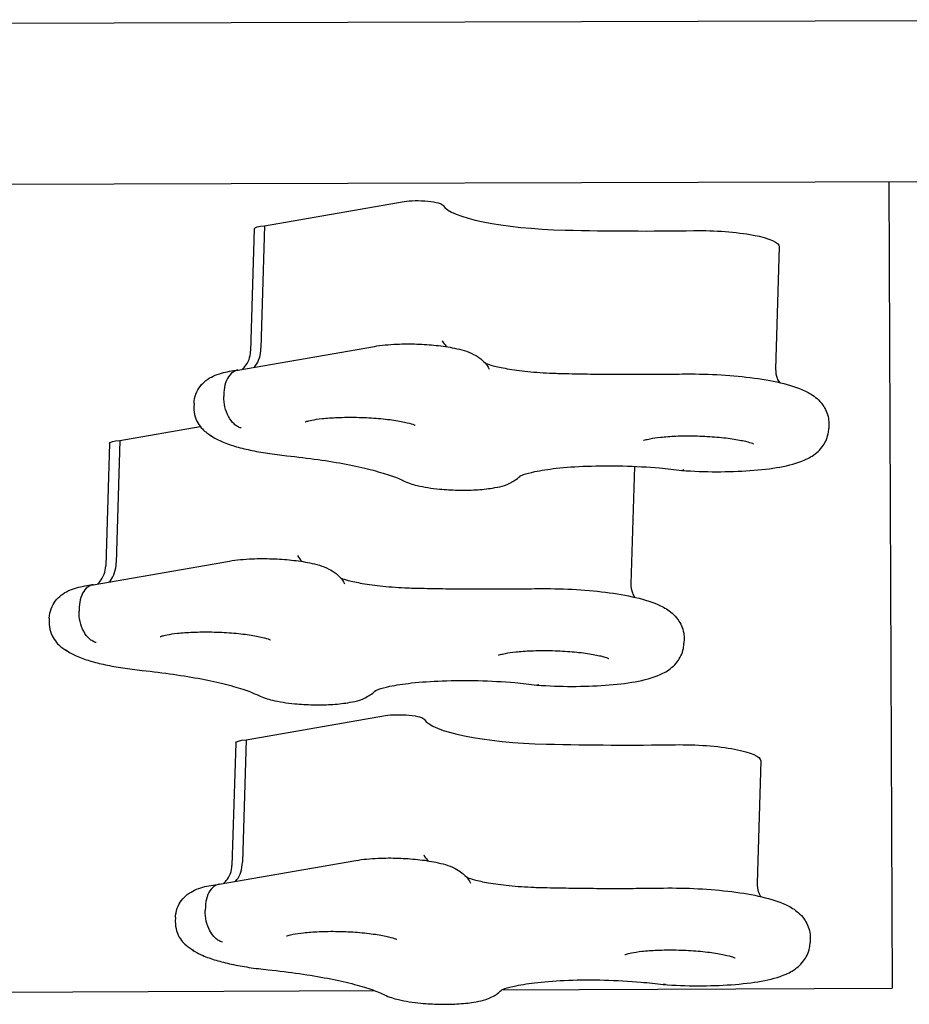
# Model space of a CAD drawing. Units: millimetres. Extents: x 56554 to 56569.4, y 33275.9 to 33286.3.
# Drawn here: x 56563.1 to 56563.3, y 33279.4 to 33279.7 of the extents above; entities that cross this region are included whole.
import ezdxf

# ---------------------------------------------------------------- set-up
doc = ezdxf.new("R2010")
doc.units = ezdxf.units.MM

msp = doc.modelspace()

# ---------------------------------------------------------------- linework, layer by layer
for p, q in [((56562.36506, 33279.67568, 20.35861), (56563.38506, 33279.67871, 20.35861)), ((56562.36518, 33279.63758, 20.35861), (56563.38504, 33279.64061, 20.35861)), ((56563.31406, 33279.6404, 20.35861), (56563.31487, 33279.44951, 20.35861)), ((56563.16625, 33279.62996, 20.35861), (56563.19925, 33279.63568, 20.35861)), ((56563.16625, 33279.62996, 20.35861), (56563.16537, 33279.60098, 20.35861)), ((56563.1638, 33279.62922, 20.35861), (56563.16292, 33279.60024, 20.35861)), ((56563.28811, 33279.62499, 20.35861), (56563.28724, 33279.59601, 20.35861)), ((56563.15988, 33279.5958, 20.35861), (56563.19223, 33279.60141, 20.35861)), ((56563.15662, 33279.59048, 20.35861), (56563.15659, 33279.58957, 20.35861)), ((56563.14954, 33279.5879, 20.35861), (56563.14951, 33279.58699, 20.35861)), ((56563.13197, 33279.57916, 20.35861), (56563.151, 33279.58246, 20.35861)), ((56563.29984, 33279.58288, 20.35861), (56563.29982, 33279.58198, 20.35861)), ((56563.13197, 33279.57916, 20.35861), (56563.1311, 33279.55019, 20.35861)), ((56563.12952, 33279.57842, 20.35861), (56563.12864, 33279.54945, 20.35861)), ((56563.2538, 33279.57302, 20.35861), (56563.25296, 33279.54522, 20.35861)), ((56563.12561, 33279.545, 20.35861), (56563.15795, 33279.55061, 20.35861)), ((56563.12234, 33279.53968, 20.35861), (56563.12232, 33279.53877, 20.35861)), ((56563.11526, 33279.5371, 20.35861), (56563.11524, 33279.53619, 20.35861)), ((56563.26557, 33279.53209, 20.35861), (56563.26554, 33279.53118, 20.35861)), ((56563.16184, 33279.50831, 20.35861), (56563.19484, 33279.51404, 20.35861)), ((56563.15939, 33279.50758, 20.35861), (56563.15851, 33279.4786, 20.35861)), ((56563.16184, 33279.50831, 20.35861), (56563.16097, 33279.47934, 20.35861)), ((56563.28371, 33279.50335, 20.35861), (56563.28283, 33279.47437, 20.35861)), ((56563.15548, 33279.47415, 20.35861), (56563.18782, 33279.47977, 20.35861)), ((56563.15221, 33279.46883, 20.35861), (56563.15218, 33279.46792, 20.35861)), ((56563.14513, 33279.46626, 20.35861), (56563.1451, 33279.46535, 20.35861)), ((56563.29544, 33279.46124, 20.35861), (56563.29541, 33279.46033, 20.35861)), ((56563.07835, 33279.4485, 20.35861), (56563.19226, 33279.44899, 20.35861)), ((56563.22237, 33279.44912, 20.35861), (56563.31487, 33279.44951, 20.35861))]:
    msp.add_line(p, q)
at = {"extrusion": (0, 0, -1)}
for centre, major_axis, start_param, end_param in [((56563.20312, 33279.63482, 20.35861), (0.00541, -0.00016), -2.373646, -0.111401), ((56563.16849, 33279.62908, 20.35861), (-0.00469, 0.00014), 0, 1.067003), ((56563.27154, 33279.62549, 20.35861), (0.01657, -0.0005), -1.797873, 0), ((56563.13422, 33279.57828, 20.35861), (-0.00469, 0.00014), 0, 1.067003), ((56563.19871, 33279.51318, 20.35861), (0.00541, -0.00016), -2.373646, -0.111401), ((56563.16408, 33279.50743, 20.35861), (-0.00469, 0.00014), 0, 1.067003), ((56563.26713, 33279.50385, 20.35861), (0.01657, -0.0005), -1.797873, 0)]:
    msp.add_ellipse(centre, major_axis=major_axis, ratio=0.197848, start_param=start_param, end_param=end_param, dxfattribs=at)
for centre, major_axis, start_param, end_param in [((56563.23661, 33279.63455, 20.35861), (-0.02827, 0.00086), 0.111401, 1.604941), ((56563.23291, 33279.66065, 20.35861), (0.15958, -0.00484), -1.536652, -1.34372), ((56563.2322, 33279.51291, 20.35861), (-0.02827, 0.00086), 0.111401, 1.604941), ((56563.2285, 33279.53901, 20.35861), (0.15958, -0.00484), -1.536652, -1.34372)]:
    msp.add_ellipse(centre, major_axis=major_axis, ratio=0.197848, start_param=start_param, end_param=end_param)
for points, knots in [([(56563.19223, 33279.60141, 20.35861), (56563.19386, 33279.60169, 20.35861), (56563.19565, 33279.60186, 20.35861), (56563.1991, 33279.60201, 20.35861), (56563.2007, 33279.60201, 20.35861), (56563.20385, 33279.60191, 20.35861), (56563.2054, 33279.6018, 20.35861), (56563.2084, 33279.60148, 20.35861), (56563.20985, 33279.60127, 20.35861), (56563.21279, 33279.60065, 20.35861), (56563.21418, 33279.6003, 20.35861), (56563.21626, 33279.59926, 20.35861), (56563.21681, 33279.59894, 20.35861), (56563.21775, 33279.59819, 20.35861), (56563.21809, 33279.59789, 20.35861), (56563.21877, 33279.59712, 20.35861), (56563.21913, 33279.59664, 20.35861), (56563.21944, 33279.59604, 20.35861)], [3.887854, 3.887854, 3.887854, 3.887854, 4.340303, 4.340303, 4.704346, 4.704346, 5.057351, 5.057351, 5.422603, 5.422603, 5.857922, 5.857922, 6.004011, 6.004011, 6.077055, 6.077055, 6.1501, 6.1501, 6.1501, 6.1501]), ([(56563.20832, 33279.60273, 20.35861), (56563.2086, 33279.60219, 20.35861), (56563.20891, 33279.60181, 20.35861), (56563.20924, 33279.60145, 20.35861), (56563.20931, 33279.60138, 20.35861), (56563.20937, 33279.60132, 20.35861)], [0.1330853, 0.1330853, 0.1330853, 0.1330853, 0.2138576, 0.2138576, 0.2367028, 0.2367028, 0.2367028, 0.2367028]), ([(56563.16094, 33279.59598, 20.35861), (56563.16113, 33279.59615, 20.35861), (56563.16134, 33279.59635, 20.35861), (56563.16191, 33279.59704, 20.35861), (56563.16228, 33279.5976, 20.35861), (56563.16276, 33279.5989, 20.35861), (56563.1629, 33279.59957, 20.35861), (56563.16292, 33279.60024, 20.35861)], [2.9512017, 2.9512017, 2.9512017, 2.9512017, 3.0109341, 3.0109341, 3.0970419, 3.0970419, 3.1632774, 3.1632774, 3.1632774, 3.1632774]), ([(56563.16374, 33279.59647, 20.35861), (56563.16386, 33279.59659, 20.35861), (56563.16398, 33279.59672, 20.35861), (56563.16448, 33279.59735, 20.35861), (56563.16479, 33279.59797, 20.35861), (56563.16522, 33279.59938, 20.35861), (56563.16535, 33279.60016, 20.35861), (56563.16537, 33279.60098, 20.35861)], [-5.793699, -5.793699, -5.793699, -5.793699, -5.043314, -5.043314, -2.512427, -2.512427, -0.000523, -0.000523, -0.000523, -0.000523]), ([(56563.2185, 33279.59742, 20.35861), (56563.21855, 33279.5974, 20.35861), (56563.21861, 33279.59738, 20.35861), (56563.21906, 33279.59721, 20.35861), (56563.21963, 33279.59702, 20.35861), (56563.22124, 33279.59659, 20.35861), (56563.22237, 33279.59635, 20.35861), (56563.22511, 33279.59588, 20.35861), (56563.22677, 33279.59565, 20.35861), (56563.23042, 33279.59528, 20.35861), (56563.23242, 33279.59514, 20.35861), (56563.235, 33279.59504, 20.35861), (56563.23555, 33279.59502, 20.35861), (56563.23611, 33279.59501, 20.35861)], [3.650648, 3.650648, 3.650648, 3.650648, 3.679225, 3.679225, 3.867854, 3.867854, 4.111097, 4.111097, 4.390575, 4.390575, 4.686966, 4.686966, 4.768218, 4.768218, 4.768218, 4.768218]), ([(56563.14954, 33279.5879, 20.35861), (56563.14956, 33279.58868, 20.35861), (56563.14972, 33279.58944, 20.35861), (56563.15024, 33279.59083, 20.35861), (56563.1506, 33279.59144, 20.35861), (56563.15144, 33279.59255, 20.35861), (56563.15191, 33279.59298, 20.35861), (56563.15297, 33279.59381, 20.35861), (56563.15352, 33279.59411, 20.35861), (56563.15474, 33279.59469, 20.35861), (56563.15537, 33279.5949, 20.35861), (56563.15664, 33279.59526, 20.35861), (56563.15727, 33279.5954, 20.35861), (56563.15857, 33279.59563, 20.35861), (56563.15924, 33279.59573, 20.35861), (56563.15994, 33279.59581, 20.35861), (56563.15995, 33279.59581, 20.35861), (56563.15996, 33279.59581, 20.35861)], [3.1199079, 3.1199079, 3.1199079, 3.1199079, 3.1862475, 3.1862475, 3.2592047, 3.2592047, 3.3526306, 3.3526306, 3.4891764, 3.4891764, 3.6789628, 3.6789628, 3.8687492, 3.8687492, 4.0585355, 4.0585355, 4.0612766, 4.0612766, 4.0612766, 4.0612766]), ([(56563.15988, 33279.5958, 20.35861), (56563.15972, 33279.59577, 20.35861), (56563.15955, 33279.59572, 20.35861), (56563.15887, 33279.59547, 20.35861), (56563.15839, 33279.59512, 20.35861), (56563.15758, 33279.59414, 20.35861), (56563.15725, 33279.59352, 20.35861), (56563.15678, 33279.59209, 20.35861), (56563.15664, 33279.5913, 20.35861), (56563.15662, 33279.59048, 20.35861)], [1.840637, 1.840637, 1.840637, 1.840637, 2.638134, 2.638134, 5.181694, 5.181694, 7.717641, 7.717641, 10.250161, 10.250161, 10.250161, 10.250161]), ([(56563.23611, 33279.59501, 20.35861), (56563.23806, 33279.59496, 20.35861), (56563.24001, 33279.59492, 20.35861), (56563.24391, 33279.59486, 20.35861), (56563.24585, 33279.59484, 20.35861), (56563.24974, 33279.59481, 20.35861), (56563.25167, 33279.5948, 20.35861), (56563.25554, 33279.5948, 20.35861), (56563.25746, 33279.5948, 20.35861), (56563.2613, 33279.59483, 20.35861), (56563.26321, 33279.59485, 20.35861), (56563.26512, 33279.59488, 20.35861)], [4.7682181, 4.7682181, 4.7682181, 4.7682181, 4.8068045, 4.8068045, 4.8453909, 4.8453909, 4.8839773, 4.8839773, 4.9225636, 4.9225636, 4.96115, 4.96115, 4.96115, 4.96115]), ([(56563.28724, 33279.59601, 20.35861), (56563.28721, 33279.59525, 20.35861), (56563.28736, 33279.59449, 20.35861), (56563.28775, 33279.59347, 20.35861), (56563.28794, 33279.59313, 20.35861), (56563.28812, 33279.59285, 20.35861)], [0.0216848, 0.0216848, 0.0216848, 0.0216848, 0.1027575, 0.1027575, 0.161647, 0.161647, 0.161647, 0.161647]), ([(56563.26512, 33279.59488, 20.35861), (56563.26782, 33279.59492, 20.35861), (56563.2706, 33279.59487, 20.35861), (56563.27606, 33279.59458, 20.35861), (56563.27874, 33279.59435, 20.35861), (56563.28382, 33279.59371, 20.35861), (56563.28622, 33279.5933, 20.35861), (56563.29057, 33279.59228, 20.35861), (56563.29249, 33279.5917, 20.35861), (56563.2952, 33279.59038, 20.35861), (56563.29609, 33279.58987, 20.35861), (56563.2975, 33279.58864, 20.35861), (56563.29797, 33279.58815, 20.35861), (56563.29899, 33279.58672, 20.35861), (56563.29952, 33279.58564, 20.35861), (56563.29982, 33279.58387, 20.35861), (56563.29986, 33279.58338, 20.35861), (56563.29984, 33279.58288, 20.35861)], [4.463628, 4.463628, 4.463628, 4.463628, 4.80289, 4.80289, 5.140477, 5.140477, 5.487611, 5.487611, 5.847185, 5.847185, 6.026973, 6.026973, 6.113291, 6.113291, 6.221851, 6.221851, 6.261501, 6.261501, 6.261501, 6.261501]), ([(56563.16066, 33279.5821, 20.35861), (56563.16065, 33279.5821, 20.35861), (56563.16065, 33279.5821, 20.35861), (56563.16037, 33279.58217, 20.35861), (56563.16009, 33279.58229, 20.35861), (56563.15953, 33279.58261, 20.35861), (56563.15926, 33279.58281, 20.35861), (56563.15851, 33279.58351, 20.35861), (56563.15806, 33279.5841, 20.35861), (56563.15731, 33279.58548, 20.35861), (56563.15703, 33279.58626, 20.35861), (56563.15665, 33279.58789, 20.35861), (56563.15657, 33279.58874, 20.35861), (56563.15659, 33279.58957, 20.35861)], [-20.506927, -20.506927, -20.506927, -20.506927, -20.500285, -20.500285, -19.181012, -19.181012, -17.862156, -17.862156, -15.318601, -15.318601, -12.782658, -12.782658, -10.250143, -10.250143, -10.250143, -10.250143]), ([(56563.14951, 33279.58699, 20.35861), (56563.14949, 33279.58622, 20.35861), (56563.1496, 33279.58544, 20.35861), (56563.15003, 33279.58402, 20.35861), (56563.15036, 33279.5834, 20.35861), (56563.15106, 33279.58234, 20.35861), (56563.15143, 33279.58193, 20.35861), (56563.15213, 33279.58126, 20.35861), (56563.15247, 33279.58101, 20.35861), (56563.15309, 33279.58057, 20.35861), (56563.15338, 33279.5804, 20.35861), (56563.15373, 33279.58021, 20.35861), (56563.15379, 33279.58018, 20.35861), (56563.15386, 33279.58015, 20.35861)], [3.1632774, 3.1632774, 3.1632774, 3.1632774, 3.229617, 3.229617, 3.3025742, 3.3025742, 3.3810686, 3.3810686, 3.459563, 3.459563, 3.5380574, 3.5380574, 3.5557494, 3.5557494, 3.5557494, 3.5557494]), ([(56563.17582, 33279.58354, 20.35861), (56563.17582, 33279.58354, 20.35861), (56563.17583, 33279.58354, 20.35861), (56563.17587, 33279.58356, 20.35861), (56563.17601, 33279.58361, 20.35861), (56563.17651, 33279.58376, 20.35861), (56563.17693, 33279.58386, 20.35861), (56563.17811, 33279.58409, 20.35861), (56563.17894, 33279.58421, 20.35861), (56563.18097, 33279.58444, 20.35861), (56563.18221, 33279.58453, 20.35861), (56563.18496, 33279.58464, 20.35861), (56563.18648, 33279.58466, 20.35861), (56563.18958, 33279.5846, 20.35861), (56563.19116, 33279.58452, 20.35861), (56563.19417, 33279.58429, 20.35861), (56563.19559, 33279.58413, 20.35861), (56563.19808, 33279.58376, 20.35861), (56563.19915, 33279.58355, 20.35861), (56563.20074, 33279.58317, 20.35861), (56563.20132, 33279.58299, 20.35861), (56563.20182, 33279.5828, 20.35861), (56563.20192, 33279.58275, 20.35861), (56563.20192, 33279.58275, 20.35861)], [3.509446, 3.509446, 3.509446, 3.509446, 3.535155, 3.535155, 3.665048, 3.665048, 3.842905, 3.842905, 4.073684, 4.073684, 4.343529, 4.343529, 4.633448, 4.633448, 4.930141, 4.930141, 5.223864, 5.223864, 5.502052, 5.502052, 5.741001, 5.741001, 5.871963, 5.871963, 5.871963, 5.871963]), ([(56563.26504, 33279.57205, 20.35861), (56563.26774, 33279.57186, 20.35861), (56563.27053, 33279.57176, 20.35861), (56563.27598, 33279.57175, 20.35861), (56563.27865, 33279.57183, 20.35861), (56563.28373, 33279.57219, 20.35861), (56563.28612, 33279.57247, 20.35861), (56563.29043, 33279.57326, 20.35861), (56563.29231, 33279.57373, 20.35861), (56563.29505, 33279.57494, 20.35861), (56563.29598, 33279.57542, 20.35861), (56563.2974, 33279.57663, 20.35861), (56563.29785, 33279.57708, 20.35861), (56563.29886, 33279.57842, 20.35861), (56563.29941, 33279.57947, 20.35861), (56563.29975, 33279.58112, 20.35861), (56563.2998, 33279.58155, 20.35861), (56563.29982, 33279.58198, 20.35861)], [4.532893, 4.532893, 4.532893, 4.532893, 4.871665, 4.871665, 5.209516, 5.209516, 5.55813, 5.55813, 5.912526, 5.912526, 6.089723, 6.089723, 6.166537, 6.166537, 6.27049, 6.27049, 6.30487, 6.30487, 6.30487, 6.30487]), ([(56563.15335, 33279.58042, 20.35861), (56563.15422, 33279.5798, 20.35861), (56563.15506, 33279.57936, 20.35861), (56563.15694, 33279.57851, 20.35861), (56563.158, 33279.57813, 20.35861), (56563.16029, 33279.57745, 20.35861), (56563.16151, 33279.57715, 20.35861), (56563.16412, 33279.57659, 20.35861), (56563.1655, 33279.57634, 20.35861), (56563.16841, 33279.5759, 20.35861), (56563.16993, 33279.57571, 20.35861), (56563.1715, 33279.57554, 20.35861)], [3.4471586, 3.4471586, 3.4471586, 3.4471586, 3.6102067, 3.6102067, 3.8012367, 3.8012367, 3.9922667, 3.9922667, 4.1832967, 4.1832967, 4.3743267, 4.3743267, 4.3743267, 4.3743267]), ([(56563.25592, 33279.57914, 20.35861), (56563.25592, 33279.57914, 20.35861), (56563.25593, 33279.57914, 20.35861), (56563.25598, 33279.57916, 20.35861), (56563.25612, 33279.57921, 20.35861), (56563.25661, 33279.57936, 20.35861), (56563.25703, 33279.57946, 20.35861), (56563.25821, 33279.57969, 20.35861), (56563.25904, 33279.57981, 20.35861), (56563.26107, 33279.58003, 20.35861), (56563.26232, 33279.58013, 20.35861), (56563.26506, 33279.58024, 20.35861), (56563.26658, 33279.58025, 20.35861), (56563.26968, 33279.5802, 20.35861), (56563.27126, 33279.58012, 20.35861), (56563.27427, 33279.57988, 20.35861), (56563.2757, 33279.57972, 20.35861), (56563.27818, 33279.57936, 20.35861), (56563.27926, 33279.57915, 20.35861), (56563.28084, 33279.57877, 20.35861), (56563.28142, 33279.57859, 20.35861), (56563.28192, 33279.5784, 20.35861), (56563.28203, 33279.57835, 20.35861), (56563.28203, 33279.57835, 20.35861)], [3.509446, 3.509446, 3.509446, 3.509446, 3.535155, 3.535155, 3.665048, 3.665048, 3.842905, 3.842905, 4.073684, 4.073684, 4.343529, 4.343529, 4.633448, 4.633448, 4.930141, 4.930141, 5.223864, 5.223864, 5.502052, 5.502052, 5.741001, 5.741001, 5.871963, 5.871963, 5.871963, 5.871963]), ([(56563.1715, 33279.57554, 20.35861), (56563.17406, 33279.57527, 20.35861), (56563.17654, 33279.57497, 20.35861), (56563.18124, 33279.57429, 20.35861), (56563.18347, 33279.57392, 20.35861), (56563.18762, 33279.57312, 20.35861), (56563.18954, 33279.5727, 20.35861), (56563.193, 33279.57182, 20.35861), (56563.19453, 33279.57137, 20.35861), (56563.19714, 33279.57048, 20.35861), (56563.19822, 33279.57004, 20.35861), (56563.199, 33279.56965, 20.35861)], [5.0504513, 5.0504513, 5.0504513, 5.0504513, 5.2107499, 5.2107499, 5.3710484, 5.3710484, 5.531347, 5.531347, 5.6916456, 5.6916456, 5.8519442, 5.8519442, 5.8519442, 5.8519442]), ([(56563.22662, 33279.5707, 20.35861), (56563.22662, 33279.5707, 20.35861), (56563.22663, 33279.57071, 20.35861), (56563.22678, 33279.57079, 20.35861), (56563.22709, 33279.57093, 20.35861), (56563.22817, 33279.5713, 20.35861), (56563.22909, 33279.57154, 20.35861), (56563.23162, 33279.57207, 20.35861), (56563.23335, 33279.57234, 20.35861), (56563.2375, 33279.5728, 20.35861), (56563.23996, 33279.57297, 20.35861), (56563.2453, 33279.57317, 20.35861), (56563.24819, 33279.57319, 20.35861), (56563.25402, 33279.57304, 20.35861), (56563.25697, 33279.57288, 20.35861), (56563.26159, 33279.57247, 20.35861), (56563.26334, 33279.57228, 20.35861), (56563.265, 33279.57206, 20.35861)], [3.418908, 3.418908, 3.418908, 3.418908, 3.459711, 3.459711, 3.605854, 3.605854, 3.811061, 3.811061, 4.070685, 4.070685, 4.361128, 4.361128, 4.6643, 4.6643, 4.971061, 4.971061, 5.170512, 5.170512, 5.170512, 5.170512]), ([(56563.26549, 33279.57216, 20.35861), (56563.26548, 33279.57216, 20.35861), (56563.26548, 33279.57216, 20.35861), (56563.26533, 33279.57208, 20.35861), (56563.26519, 33279.57204, 20.35861), (56563.26503, 33279.57206, 20.35861), (56563.26501, 33279.57206, 20.35861), (56563.265, 33279.57206, 20.35861)], [-0.004573, -0.004573, -0.004573, -0.004573, 0, 0, 1.34142, 1.34142, 1.46472, 1.46472, 1.46472, 1.46472]), ([(56563.199, 33279.56965, 20.35861), (56563.20018, 33279.56907, 20.35861), (56563.20122, 33279.56877, 20.35861), (56563.20397, 33279.5681, 20.35861), (56563.20576, 33279.56783, 20.35861), (56563.20908, 33279.56751, 20.35861), (56563.21055, 33279.56743, 20.35861), (56563.21343, 33279.56737, 20.35861), (56563.21484, 33279.56739, 20.35861), (56563.2176, 33279.56754, 20.35861), (56563.21894, 33279.56768, 20.35861), (56563.22178, 33279.56814, 20.35861), (56563.22311, 33279.56834, 20.35861), (56563.22534, 33279.5696, 20.35861), (56563.2257, 33279.56983, 20.35861), (56563.22633, 33279.57033, 20.35861), (56563.22657, 33279.57055, 20.35861), (56563.22682, 33279.5708, 20.35861)], [3.572834, 3.572834, 3.572834, 3.572834, 3.918682, 3.918682, 4.416426, 4.416426, 4.783163, 4.783163, 5.140186, 5.140186, 5.514464, 5.514464, 5.989659, 5.989659, 6.075944, 6.075944, 6.126133, 6.126133, 6.126133, 6.126133]), ([(56563.15795, 33279.55061, 20.35861), (56563.15959, 33279.5509, 20.35861), (56563.16138, 33279.55106, 20.35861), (56563.16482, 33279.55121, 20.35861), (56563.16642, 33279.55121, 20.35861), (56563.16958, 33279.55111, 20.35861), (56563.17112, 33279.551, 20.35861), (56563.17413, 33279.55068, 20.35861), (56563.17557, 33279.55047, 20.35861), (56563.17851, 33279.54985, 20.35861), (56563.1799, 33279.5495, 20.35861), (56563.18198, 33279.54846, 20.35861), (56563.18254, 33279.54814, 20.35861), (56563.18348, 33279.54739, 20.35861), (56563.18381, 33279.54709, 20.35861), (56563.18449, 33279.54632, 20.35861), (56563.18485, 33279.54584, 20.35861), (56563.18517, 33279.54524, 20.35861)], [3.887854, 3.887854, 3.887854, 3.887854, 4.340303, 4.340303, 4.704346, 4.704346, 5.057351, 5.057351, 5.422603, 5.422603, 5.857922, 5.857922, 6.004011, 6.004011, 6.077055, 6.077055, 6.1501, 6.1501, 6.1501, 6.1501]), ([(56563.17405, 33279.55193, 20.35861), (56563.17433, 33279.55139, 20.35861), (56563.17463, 33279.55101, 20.35861), (56563.17496, 33279.55065, 20.35861), (56563.17503, 33279.55058, 20.35861), (56563.1751, 33279.55052, 20.35861)], [0.1330853, 0.1330853, 0.1330853, 0.1330853, 0.2138576, 0.2138576, 0.2367028, 0.2367028, 0.2367028, 0.2367028]), ([(56563.12666, 33279.54518, 20.35861), (56563.12685, 33279.54535, 20.35861), (56563.12707, 33279.54556, 20.35861), (56563.12763, 33279.54624, 20.35861), (56563.128, 33279.5468, 20.35861), (56563.12848, 33279.5481, 20.35861), (56563.12862, 33279.54877, 20.35861), (56563.12864, 33279.54945, 20.35861)], [2.9512017, 2.9512017, 2.9512017, 2.9512017, 3.0109341, 3.0109341, 3.0970419, 3.0970419, 3.1632774, 3.1632774, 3.1632774, 3.1632774]), ([(56563.12946, 33279.54567, 20.35861), (56563.12959, 33279.54579, 20.35861), (56563.12971, 33279.54592, 20.35861), (56563.13021, 33279.54655, 20.35861), (56563.13051, 33279.54717, 20.35861), (56563.13095, 33279.54858, 20.35861), (56563.13107, 33279.54937, 20.35861), (56563.1311, 33279.55019, 20.35861)], [-5.793699, -5.793699, -5.793699, -5.793699, -5.043314, -5.043314, -2.512427, -2.512427, -0.000523, -0.000523, -0.000523, -0.000523]), ([(56563.18422, 33279.54662, 20.35861), (56563.18427, 33279.5466, 20.35861), (56563.18433, 33279.54658, 20.35861), (56563.18478, 33279.54641, 20.35861), (56563.18535, 33279.54622, 20.35861), (56563.18696, 33279.5458, 20.35861), (56563.18809, 33279.54555, 20.35861), (56563.19083, 33279.54508, 20.35861), (56563.19249, 33279.54485, 20.35861), (56563.19614, 33279.54448, 20.35861), (56563.19815, 33279.54434, 20.35861), (56563.20072, 33279.54424, 20.35861), (56563.20128, 33279.54422, 20.35861), (56563.20183, 33279.54421, 20.35861)], [3.650648, 3.650648, 3.650648, 3.650648, 3.679225, 3.679225, 3.867854, 3.867854, 4.111097, 4.111097, 4.390575, 4.390575, 4.686966, 4.686966, 4.768218, 4.768218, 4.768218, 4.768218]), ([(56563.11526, 33279.5371, 20.35861), (56563.11529, 33279.53788, 20.35861), (56563.11545, 33279.53864, 20.35861), (56563.11596, 33279.54004, 20.35861), (56563.11632, 33279.54064, 20.35861), (56563.11716, 33279.54175, 20.35861), (56563.11763, 33279.54218, 20.35861), (56563.1187, 33279.54302, 20.35861), (56563.11925, 33279.54332, 20.35861), (56563.12046, 33279.54389, 20.35861), (56563.1211, 33279.5441, 20.35861), (56563.12236, 33279.54446, 20.35861), (56563.12299, 33279.5446, 20.35861), (56563.12429, 33279.54484, 20.35861), (56563.12496, 33279.54493, 20.35861), (56563.12567, 33279.54501, 20.35861), (56563.12568, 33279.54501, 20.35861), (56563.12569, 33279.54501, 20.35861)], [3.1199079, 3.1199079, 3.1199079, 3.1199079, 3.1862475, 3.1862475, 3.2592047, 3.2592047, 3.3526306, 3.3526306, 3.4891764, 3.4891764, 3.6789628, 3.6789628, 3.8687492, 3.8687492, 4.0585355, 4.0585355, 4.0612766, 4.0612766, 4.0612766, 4.0612766]), ([(56563.12561, 33279.545, 20.35861), (56563.12544, 33279.54497, 20.35861), (56563.12527, 33279.54493, 20.35861), (56563.12459, 33279.54467, 20.35861), (56563.12412, 33279.54432, 20.35861), (56563.1233, 33279.54334, 20.35861), (56563.12297, 33279.54272, 20.35861), (56563.1225, 33279.5413, 20.35861), (56563.12237, 33279.54051, 20.35861), (56563.12234, 33279.53968, 20.35861)], [1.840637, 1.840637, 1.840637, 1.840637, 2.638134, 2.638134, 5.181694, 5.181694, 7.717641, 7.717641, 10.250161, 10.250161, 10.250161, 10.250161]), ([(56563.20183, 33279.54421, 20.35861), (56563.20378, 33279.54416, 20.35861), (56563.20573, 33279.54413, 20.35861), (56563.20963, 33279.54406, 20.35861), (56563.21158, 33279.54404, 20.35861), (56563.21546, 33279.54401, 20.35861), (56563.2174, 33279.544, 20.35861), (56563.22126, 33279.544, 20.35861), (56563.22319, 33279.54401, 20.35861), (56563.22702, 33279.54403, 20.35861), (56563.22894, 33279.54406, 20.35861), (56563.23084, 33279.54409, 20.35861)], [4.7682181, 4.7682181, 4.7682181, 4.7682181, 4.8068045, 4.8068045, 4.8453909, 4.8453909, 4.8839773, 4.8839773, 4.9225636, 4.9225636, 4.96115, 4.96115, 4.96115, 4.96115]), ([(56563.23084, 33279.54409, 20.35861), (56563.23354, 33279.54413, 20.35861), (56563.23632, 33279.54407, 20.35861), (56563.24179, 33279.54379, 20.35861), (56563.24446, 33279.54355, 20.35861), (56563.24955, 33279.54291, 20.35861), (56563.25194, 33279.5425, 20.35861), (56563.2563, 33279.54148, 20.35861), (56563.25821, 33279.5409, 20.35861), (56563.26092, 33279.53958, 20.35861), (56563.26182, 33279.53908, 20.35861), (56563.26322, 33279.53784, 20.35861), (56563.26369, 33279.53736, 20.35861), (56563.26471, 33279.53592, 20.35861), (56563.26525, 33279.53484, 20.35861), (56563.26555, 33279.53308, 20.35861), (56563.26558, 33279.53258, 20.35861), (56563.26557, 33279.53209, 20.35861)], [4.463628, 4.463628, 4.463628, 4.463628, 4.80289, 4.80289, 5.140477, 5.140477, 5.487611, 5.487611, 5.847185, 5.847185, 6.026973, 6.026973, 6.113291, 6.113291, 6.221851, 6.221851, 6.261501, 6.261501, 6.261501, 6.261501]), ([(56563.25296, 33279.54522, 20.35861), (56563.25294, 33279.54445, 20.35861), (56563.25309, 33279.5437, 20.35861), (56563.25347, 33279.54268, 20.35861), (56563.25366, 33279.54233, 20.35861), (56563.25384, 33279.54206, 20.35861)], [0.0216848, 0.0216848, 0.0216848, 0.0216848, 0.1027575, 0.1027575, 0.161647, 0.161647, 0.161647, 0.161647]), ([(56563.12638, 33279.5313, 20.35861), (56563.12638, 33279.5313, 20.35861), (56563.12638, 33279.5313, 20.35861), (56563.12609, 33279.53138, 20.35861), (56563.12581, 33279.53149, 20.35861), (56563.12526, 33279.53181, 20.35861), (56563.12499, 33279.53201, 20.35861), (56563.12423, 33279.53271, 20.35861), (56563.12378, 33279.5333, 20.35861), (56563.12304, 33279.53468, 20.35861), (56563.12275, 33279.53546, 20.35861), (56563.12237, 33279.5371, 20.35861), (56563.12229, 33279.53794, 20.35861), (56563.12232, 33279.53877, 20.35861)], [-20.506927, -20.506927, -20.506927, -20.506927, -20.500285, -20.500285, -19.181012, -19.181012, -17.862156, -17.862156, -15.318601, -15.318601, -12.782658, -12.782658, -10.250143, -10.250143, -10.250143, -10.250143]), ([(56563.11524, 33279.53619, 20.35861), (56563.11521, 33279.53542, 20.35861), (56563.11533, 33279.53465, 20.35861), (56563.11576, 33279.53322, 20.35861), (56563.11608, 33279.5326, 20.35861), (56563.11678, 33279.53155, 20.35861), (56563.11715, 33279.53113, 20.35861), (56563.11786, 33279.53046, 20.35861), (56563.11819, 33279.53021, 20.35861), (56563.11881, 33279.52978, 20.35861), (56563.11911, 33279.5296, 20.35861), (56563.11945, 33279.52941, 20.35861), (56563.11952, 33279.52938, 20.35861), (56563.11958, 33279.52935, 20.35861)], [3.1632774, 3.1632774, 3.1632774, 3.1632774, 3.229617, 3.229617, 3.3025742, 3.3025742, 3.3810686, 3.3810686, 3.459563, 3.459563, 3.5380574, 3.5380574, 3.5557494, 3.5557494, 3.5557494, 3.5557494]), ([(56563.14154, 33279.53274, 20.35861), (56563.14154, 33279.53274, 20.35861), (56563.14155, 33279.53274, 20.35861), (56563.1416, 33279.53276, 20.35861), (56563.14174, 33279.53282, 20.35861), (56563.14223, 33279.53296, 20.35861), (56563.14265, 33279.53307, 20.35861), (56563.14383, 33279.53329, 20.35861), (56563.14466, 33279.53342, 20.35861), (56563.14669, 33279.53364, 20.35861), (56563.14794, 33279.53373, 20.35861), (56563.15068, 33279.53384, 20.35861), (56563.1522, 33279.53386, 20.35861), (56563.1553, 33279.5338, 20.35861), (56563.15688, 33279.53372, 20.35861), (56563.15989, 33279.53349, 20.35861), (56563.16132, 33279.53333, 20.35861), (56563.1638, 33279.53296, 20.35861), (56563.16488, 33279.53276, 20.35861), (56563.16646, 33279.53237, 20.35861), (56563.16704, 33279.53219, 20.35861), (56563.16754, 33279.532, 20.35861), (56563.16765, 33279.53195, 20.35861), (56563.16765, 33279.53195, 20.35861)], [3.509446, 3.509446, 3.509446, 3.509446, 3.535155, 3.535155, 3.665048, 3.665048, 3.842905, 3.842905, 4.073684, 4.073684, 4.343529, 4.343529, 4.633448, 4.633448, 4.930141, 4.930141, 5.223864, 5.223864, 5.502052, 5.502052, 5.741001, 5.741001, 5.871963, 5.871963, 5.871963, 5.871963]), ([(56563.23077, 33279.52126, 20.35861), (56563.23347, 33279.52107, 20.35861), (56563.23625, 33279.52096, 20.35861), (56563.2417, 33279.52095, 20.35861), (56563.24437, 33279.52103, 20.35861), (56563.24945, 33279.5214, 20.35861), (56563.25184, 33279.52168, 20.35861), (56563.25615, 33279.52246, 20.35861), (56563.25803, 33279.52293, 20.35861), (56563.26078, 33279.52414, 20.35861), (56563.2617, 33279.52462, 20.35861), (56563.26313, 33279.52584, 20.35861), (56563.26358, 33279.52628, 20.35861), (56563.26458, 33279.52763, 20.35861), (56563.26514, 33279.52867, 20.35861), (56563.26548, 33279.53032, 20.35861), (56563.26553, 33279.53075, 20.35861), (56563.26554, 33279.53118, 20.35861)], [4.532893, 4.532893, 4.532893, 4.532893, 4.871665, 4.871665, 5.209516, 5.209516, 5.55813, 5.55813, 5.912526, 5.912526, 6.089723, 6.089723, 6.166537, 6.166537, 6.27049, 6.27049, 6.30487, 6.30487, 6.30487, 6.30487]), ([(56563.11908, 33279.52962, 20.35861), (56563.11994, 33279.529, 20.35861), (56563.12078, 33279.52856, 20.35861), (56563.12267, 33279.52771, 20.35861), (56563.12373, 33279.52734, 20.35861), (56563.12601, 33279.52665, 20.35861), (56563.12723, 33279.52635, 20.35861), (56563.12984, 33279.52579, 20.35861), (56563.13122, 33279.52554, 20.35861), (56563.13413, 33279.5251, 20.35861), (56563.13566, 33279.52491, 20.35861), (56563.13723, 33279.52474, 20.35861)], [3.4471586, 3.4471586, 3.4471586, 3.4471586, 3.6102067, 3.6102067, 3.8012367, 3.8012367, 3.9922667, 3.9922667, 4.1832967, 4.1832967, 4.3743267, 4.3743267, 4.3743267, 4.3743267]), ([(56563.22165, 33279.52834, 20.35861), (56563.22165, 33279.52834, 20.35861), (56563.22165, 33279.52834, 20.35861), (56563.2217, 33279.52836, 20.35861), (56563.22184, 33279.52841, 20.35861), (56563.22234, 33279.52856, 20.35861), (56563.22276, 33279.52866, 20.35861), (56563.22394, 33279.52889, 20.35861), (56563.22477, 33279.52901, 20.35861), (56563.2268, 33279.52924, 20.35861), (56563.22804, 33279.52933, 20.35861), (56563.23079, 33279.52944, 20.35861), (56563.2323, 33279.52946, 20.35861), (56563.2354, 33279.5294, 20.35861), (56563.23698, 33279.52932, 20.35861), (56563.23999, 33279.52908, 20.35861), (56563.24142, 33279.52893, 20.35861), (56563.24391, 33279.52856, 20.35861), (56563.24498, 33279.52835, 20.35861), (56563.24657, 33279.52797, 20.35861), (56563.24714, 33279.52779, 20.35861), (56563.24765, 33279.5276, 20.35861), (56563.24775, 33279.52755, 20.35861), (56563.24775, 33279.52755, 20.35861)], [3.509446, 3.509446, 3.509446, 3.509446, 3.535155, 3.535155, 3.665048, 3.665048, 3.842905, 3.842905, 4.073684, 4.073684, 4.343529, 4.343529, 4.633448, 4.633448, 4.930141, 4.930141, 5.223864, 5.223864, 5.502052, 5.502052, 5.741001, 5.741001, 5.871963, 5.871963, 5.871963, 5.871963]), ([(56563.13723, 33279.52474, 20.35861), (56563.13979, 33279.52447, 20.35861), (56563.14226, 33279.52417, 20.35861), (56563.14696, 33279.52349, 20.35861), (56563.14919, 33279.52312, 20.35861), (56563.15334, 33279.52232, 20.35861), (56563.15526, 33279.5219, 20.35861), (56563.15872, 33279.52103, 20.35861), (56563.16026, 33279.52057, 20.35861), (56563.16287, 33279.51968, 20.35861), (56563.16394, 33279.51924, 20.35861), (56563.16473, 33279.51885, 20.35861)], [5.0504513, 5.0504513, 5.0504513, 5.0504513, 5.2107499, 5.2107499, 5.3710484, 5.3710484, 5.531347, 5.531347, 5.6916456, 5.6916456, 5.8519442, 5.8519442, 5.8519442, 5.8519442]), ([(56563.19234, 33279.5199, 20.35861), (56563.19234, 33279.5199, 20.35861), (56563.19236, 33279.51991, 20.35861), (56563.1925, 33279.51999, 20.35861), (56563.19281, 33279.52013, 20.35861), (56563.1939, 33279.5205, 20.35861), (56563.19481, 33279.52075, 20.35861), (56563.19734, 33279.52127, 20.35861), (56563.19908, 33279.52154, 20.35861), (56563.20322, 33279.522, 20.35861), (56563.20569, 33279.52217, 20.35861), (56563.21103, 33279.52237, 20.35861), (56563.21392, 33279.52239, 20.35861), (56563.21975, 33279.52224, 20.35861), (56563.22269, 33279.52208, 20.35861), (56563.22731, 33279.52168, 20.35861), (56563.22907, 33279.52148, 20.35861), (56563.23072, 33279.52126, 20.35861)], [3.418908, 3.418908, 3.418908, 3.418908, 3.459711, 3.459711, 3.605854, 3.605854, 3.811061, 3.811061, 4.070685, 4.070685, 4.361128, 4.361128, 4.6643, 4.6643, 4.971061, 4.971061, 5.170512, 5.170512, 5.170512, 5.170512]), ([(56563.23121, 33279.52136, 20.35861), (56563.23121, 33279.52136, 20.35861), (56563.23121, 33279.52136, 20.35861), (56563.23106, 33279.52128, 20.35861), (56563.23091, 33279.52125, 20.35861), (56563.23075, 33279.52126, 20.35861), (56563.23074, 33279.52126, 20.35861), (56563.23072, 33279.52126, 20.35861)], [-0.004573, -0.004573, -0.004573, -0.004573, 0, 0, 1.34142, 1.34142, 1.46472, 1.46472, 1.46472, 1.46472]), ([(56563.16473, 33279.51885, 20.35861), (56563.1659, 33279.51827, 20.35861), (56563.16694, 33279.51797, 20.35861), (56563.1697, 33279.5173, 20.35861), (56563.17148, 33279.51703, 20.35861), (56563.1748, 33279.51672, 20.35861), (56563.17627, 33279.51663, 20.35861), (56563.17915, 33279.51657, 20.35861), (56563.18056, 33279.51659, 20.35861), (56563.18332, 33279.51675, 20.35861), (56563.18466, 33279.51688, 20.35861), (56563.1875, 33279.51735, 20.35861), (56563.18884, 33279.51754, 20.35861), (56563.19106, 33279.5188, 20.35861), (56563.19143, 33279.51903, 20.35861), (56563.19206, 33279.51954, 20.35861), (56563.1923, 33279.51975, 20.35861), (56563.19255, 33279.52, 20.35861)], [3.572834, 3.572834, 3.572834, 3.572834, 3.918682, 3.918682, 4.416426, 4.416426, 4.783163, 4.783163, 5.140186, 5.140186, 5.514464, 5.514464, 5.989659, 5.989659, 6.075944, 6.075944, 6.126133, 6.126133, 6.126133, 6.126133]), ([(56563.20392, 33279.48108, 20.35861), (56563.2042, 33279.48055, 20.35861), (56563.2045, 33279.48016, 20.35861), (56563.20483, 33279.47981, 20.35861), (56563.2049, 33279.47974, 20.35861), (56563.20497, 33279.47967, 20.35861)], [0.1330853, 0.1330853, 0.1330853, 0.1330853, 0.2138576, 0.2138576, 0.2367028, 0.2367028, 0.2367028, 0.2367028]), ([(56563.15653, 33279.47434, 20.35861), (56563.15672, 33279.4745, 20.35861), (56563.15694, 33279.47471, 20.35861), (56563.1575, 33279.47539, 20.35861), (56563.15787, 33279.47595, 20.35861), (56563.15835, 33279.47726, 20.35861), (56563.15849, 33279.47792, 20.35861), (56563.15851, 33279.4786, 20.35861)], [2.9512017, 2.9512017, 2.9512017, 2.9512017, 3.0109341, 3.0109341, 3.0970419, 3.0970419, 3.1632774, 3.1632774, 3.1632774, 3.1632774]), ([(56563.15933, 33279.47482, 20.35861), (56563.15946, 33279.47494, 20.35861), (56563.15958, 33279.47508, 20.35861), (56563.16008, 33279.47571, 20.35861), (56563.16038, 33279.47632, 20.35861), (56563.16082, 33279.47774, 20.35861), (56563.16094, 33279.47852, 20.35861), (56563.16097, 33279.47934, 20.35861)], [-5.793699, -5.793699, -5.793699, -5.793699, -5.043314, -5.043314, -2.512427, -2.512427, -0.000523, -0.000523, -0.000523, -0.000523]), ([(56563.18782, 33279.47977, 20.35861), (56563.18946, 33279.48005, 20.35861), (56563.19125, 33279.48022, 20.35861), (56563.19469, 33279.48036, 20.35861), (56563.19629, 33279.48037, 20.35861), (56563.19944, 33279.48026, 20.35861), (56563.20099, 33279.48016, 20.35861), (56563.20399, 33279.47984, 20.35861), (56563.20544, 33279.47962, 20.35861), (56563.20838, 33279.47901, 20.35861), (56563.20977, 33279.47865, 20.35861), (56563.21185, 33279.47761, 20.35861), (56563.21241, 33279.4773, 20.35861), (56563.21335, 33279.47654, 20.35861), (56563.21368, 33279.47624, 20.35861), (56563.21436, 33279.47547, 20.35861), (56563.21472, 33279.475, 20.35861), (56563.21503, 33279.4744, 20.35861)], [3.887854, 3.887854, 3.887854, 3.887854, 4.340303, 4.340303, 4.704346, 4.704346, 5.057351, 5.057351, 5.422603, 5.422603, 5.857922, 5.857922, 6.004011, 6.004011, 6.077055, 6.077055, 6.1501, 6.1501, 6.1501, 6.1501]), ([(56563.14513, 33279.46626, 20.35861), (56563.14516, 33279.46703, 20.35861), (56563.14532, 33279.4678, 20.35861), (56563.14583, 33279.46919, 20.35861), (56563.14619, 33279.4698, 20.35861), (56563.14703, 33279.4709, 20.35861), (56563.1475, 33279.47134, 20.35861), (56563.14856, 33279.47217, 20.35861), (56563.14912, 33279.47247, 20.35861), (56563.15033, 33279.47305, 20.35861), (56563.15097, 33279.47326, 20.35861), (56563.15223, 33279.47362, 20.35861), (56563.15286, 33279.47375, 20.35861), (56563.15416, 33279.47399, 20.35861), (56563.15483, 33279.47409, 20.35861), (56563.15553, 33279.47417, 20.35861), (56563.15555, 33279.47417, 20.35861), (56563.15556, 33279.47417, 20.35861)], [3.1199079, 3.1199079, 3.1199079, 3.1199079, 3.1862475, 3.1862475, 3.2592047, 3.2592047, 3.3526306, 3.3526306, 3.4891764, 3.4891764, 3.6789628, 3.6789628, 3.8687492, 3.8687492, 4.0585355, 4.0585355, 4.0612766, 4.0612766, 4.0612766, 4.0612766]), ([(56563.15548, 33279.47415, 20.35861), (56563.15531, 33279.47413, 20.35861), (56563.15514, 33279.47408, 20.35861), (56563.15446, 33279.47383, 20.35861), (56563.15398, 33279.47347, 20.35861), (56563.15317, 33279.47249, 20.35861), (56563.15284, 33279.47187, 20.35861), (56563.15237, 33279.47045, 20.35861), (56563.15224, 33279.46966, 20.35861), (56563.15221, 33279.46883, 20.35861)], [1.840637, 1.840637, 1.840637, 1.840637, 2.638134, 2.638134, 5.181694, 5.181694, 7.717641, 7.717641, 10.250161, 10.250161, 10.250161, 10.250161]), ([(56563.21409, 33279.47578, 20.35861), (56563.21414, 33279.47576, 20.35861), (56563.2142, 33279.47574, 20.35861), (56563.21465, 33279.47556, 20.35861), (56563.21522, 33279.47538, 20.35861), (56563.21683, 33279.47495, 20.35861), (56563.21796, 33279.47471, 20.35861), (56563.2207, 33279.47423, 20.35861), (56563.22236, 33279.47401, 20.35861), (56563.22601, 33279.47364, 20.35861), (56563.22802, 33279.4735, 20.35861), (56563.23059, 33279.47339, 20.35861), (56563.23115, 33279.47338, 20.35861), (56563.2317, 33279.47336, 20.35861)], [3.650648, 3.650648, 3.650648, 3.650648, 3.679225, 3.679225, 3.867854, 3.867854, 4.111097, 4.111097, 4.390575, 4.390575, 4.686966, 4.686966, 4.768218, 4.768218, 4.768218, 4.768218]), ([(56563.28283, 33279.47437, 20.35861), (56563.28281, 33279.47361, 20.35861), (56563.28295, 33279.47285, 20.35861), (56563.28334, 33279.47183, 20.35861), (56563.28353, 33279.47148, 20.35861), (56563.28371, 33279.47121, 20.35861)], [0.0216848, 0.0216848, 0.0216848, 0.0216848, 0.1027575, 0.1027575, 0.161647, 0.161647, 0.161647, 0.161647]), ([(56563.2317, 33279.47336, 20.35861), (56563.23365, 33279.47332, 20.35861), (56563.2356, 33279.47328, 20.35861), (56563.2395, 33279.47322, 20.35861), (56563.24145, 33279.47319, 20.35861), (56563.24533, 33279.47316, 20.35861), (56563.24727, 33279.47315, 20.35861), (56563.25113, 33279.47315, 20.35861), (56563.25306, 33279.47316, 20.35861), (56563.25689, 33279.47319, 20.35861), (56563.25881, 33279.47321, 20.35861), (56563.26071, 33279.47324, 20.35861)], [4.7682181, 4.7682181, 4.7682181, 4.7682181, 4.8068045, 4.8068045, 4.8453909, 4.8453909, 4.8839773, 4.8839773, 4.9225636, 4.9225636, 4.96115, 4.96115, 4.96115, 4.96115]), ([(56563.26071, 33279.47324, 20.35861), (56563.26341, 33279.47328, 20.35861), (56563.26619, 33279.47323, 20.35861), (56563.27165, 33279.47294, 20.35861), (56563.27433, 33279.47271, 20.35861), (56563.27942, 33279.47207, 20.35861), (56563.28181, 33279.47166, 20.35861), (56563.28616, 33279.47064, 20.35861), (56563.28808, 33279.47006, 20.35861), (56563.29079, 33279.46874, 20.35861), (56563.29169, 33279.46823, 20.35861), (56563.29309, 33279.46699, 20.35861), (56563.29356, 33279.46651, 20.35861), (56563.29458, 33279.46508, 20.35861), (56563.29512, 33279.464, 20.35861), (56563.29542, 33279.46223, 20.35861), (56563.29545, 33279.46173, 20.35861), (56563.29544, 33279.46124, 20.35861)], [4.463628, 4.463628, 4.463628, 4.463628, 4.80289, 4.80289, 5.140477, 5.140477, 5.487611, 5.487611, 5.847185, 5.847185, 6.026973, 6.026973, 6.113291, 6.113291, 6.221851, 6.221851, 6.261501, 6.261501, 6.261501, 6.261501]), ([(56563.15625, 33279.46045, 20.35861), (56563.15625, 33279.46045, 20.35861), (56563.15625, 33279.46045, 20.35861), (56563.15596, 33279.46053, 20.35861), (56563.15568, 33279.46065, 20.35861), (56563.15513, 33279.46097, 20.35861), (56563.15486, 33279.46117, 20.35861), (56563.1541, 33279.46186, 20.35861), (56563.15365, 33279.46245, 20.35861), (56563.15291, 33279.46383, 20.35861), (56563.15262, 33279.46461, 20.35861), (56563.15224, 33279.46625, 20.35861), (56563.15216, 33279.4671, 20.35861), (56563.15218, 33279.46792, 20.35861)], [-20.506927, -20.506927, -20.506927, -20.506927, -20.500285, -20.500285, -19.181012, -19.181012, -17.862156, -17.862156, -15.318601, -15.318601, -12.782658, -12.782658, -10.250143, -10.250143, -10.250143, -10.250143]), ([(56563.1451, 33279.46535, 20.35861), (56563.14508, 33279.46457, 20.35861), (56563.1452, 33279.4638, 20.35861), (56563.14563, 33279.46238, 20.35861), (56563.14595, 33279.46175, 20.35861), (56563.14665, 33279.4607, 20.35861), (56563.14702, 33279.46029, 20.35861), (56563.14773, 33279.45962, 20.35861), (56563.14806, 33279.45936, 20.35861), (56563.14868, 33279.45893, 20.35861), (56563.14898, 33279.45875, 20.35861), (56563.14932, 33279.45857, 20.35861), (56563.14939, 33279.45853, 20.35861), (56563.14945, 33279.4585, 20.35861)], [3.1632774, 3.1632774, 3.1632774, 3.1632774, 3.229617, 3.229617, 3.3025742, 3.3025742, 3.3810686, 3.3810686, 3.459563, 3.459563, 3.5380574, 3.5380574, 3.5557494, 3.5557494, 3.5557494, 3.5557494]), ([(56563.17141, 33279.4619, 20.35861), (56563.17141, 33279.4619, 20.35861), (56563.17142, 33279.4619, 20.35861), (56563.17147, 33279.46192, 20.35861), (56563.1716, 33279.46197, 20.35861), (56563.1721, 33279.46212, 20.35861), (56563.17252, 33279.46222, 20.35861), (56563.1737, 33279.46245, 20.35861), (56563.17453, 33279.46257, 20.35861), (56563.17656, 33279.46279, 20.35861), (56563.17781, 33279.46288, 20.35861), (56563.18055, 33279.463, 20.35861), (56563.18207, 33279.46301, 20.35861), (56563.18517, 33279.46296, 20.35861), (56563.18675, 33279.46288, 20.35861), (56563.18976, 33279.46264, 20.35861), (56563.19119, 33279.46248, 20.35861), (56563.19367, 33279.46212, 20.35861), (56563.19474, 33279.46191, 20.35861), (56563.19633, 33279.46153, 20.35861), (56563.19691, 33279.46135, 20.35861), (56563.19741, 33279.46116, 20.35861), (56563.19752, 33279.46111, 20.35861), (56563.19752, 33279.46111, 20.35861)], [3.509446, 3.509446, 3.509446, 3.509446, 3.535155, 3.535155, 3.665048, 3.665048, 3.842905, 3.842905, 4.073684, 4.073684, 4.343529, 4.343529, 4.633448, 4.633448, 4.930141, 4.930141, 5.223864, 5.223864, 5.502052, 5.502052, 5.741001, 5.741001, 5.871963, 5.871963, 5.871963, 5.871963]), ([(56563.26064, 33279.45041, 20.35861), (56563.26334, 33279.45022, 20.35861), (56563.26612, 33279.45012, 20.35861), (56563.27157, 33279.4501, 20.35861), (56563.27424, 33279.45019, 20.35861), (56563.27932, 33279.45055, 20.35861), (56563.28171, 33279.45083, 20.35861), (56563.28602, 33279.45161, 20.35861), (56563.2879, 33279.45208, 20.35861), (56563.29065, 33279.45329, 20.35861), (56563.29157, 33279.45377, 20.35861), (56563.293, 33279.45499, 20.35861), (56563.29344, 33279.45543, 20.35861), (56563.29445, 33279.45678, 20.35861), (56563.29501, 33279.45782, 20.35861), (56563.29535, 33279.45948, 20.35861), (56563.2954, 33279.4599, 20.35861), (56563.29541, 33279.46033, 20.35861)], [4.532893, 4.532893, 4.532893, 4.532893, 4.871665, 4.871665, 5.209516, 5.209516, 5.55813, 5.55813, 5.912526, 5.912526, 6.089723, 6.089723, 6.166537, 6.166537, 6.27049, 6.27049, 6.30487, 6.30487, 6.30487, 6.30487]), ([(56563.14895, 33279.45878, 20.35861), (56563.14981, 33279.45815, 20.35861), (56563.15065, 33279.45771, 20.35861), (56563.15254, 33279.45687, 20.35861), (56563.1536, 33279.45649, 20.35861), (56563.15588, 33279.45581, 20.35861), (56563.1571, 33279.4555, 20.35861), (56563.15971, 33279.45495, 20.35861), (56563.16109, 33279.4547, 20.35861), (56563.164, 33279.45425, 20.35861), (56563.16552, 33279.45406, 20.35861), (56563.1671, 33279.4539, 20.35861)], [3.4471586, 3.4471586, 3.4471586, 3.4471586, 3.6102067, 3.6102067, 3.8012367, 3.8012367, 3.9922667, 3.9922667, 4.1832967, 4.1832967, 4.3743267, 4.3743267, 4.3743267, 4.3743267]), ([(56563.25152, 33279.45749, 20.35861), (56563.25152, 33279.45749, 20.35861), (56563.25152, 33279.4575, 20.35861), (56563.25157, 33279.45752, 20.35861), (56563.25171, 33279.45757, 20.35861), (56563.2522, 33279.45771, 20.35861), (56563.25262, 33279.45782, 20.35861), (56563.25381, 33279.45804, 20.35861), (56563.25463, 33279.45817, 20.35861), (56563.25667, 33279.45839, 20.35861), (56563.25791, 33279.45848, 20.35861), (56563.26066, 33279.45859, 20.35861), (56563.26217, 33279.45861, 20.35861), (56563.26527, 33279.45855, 20.35861), (56563.26685, 33279.45848, 20.35861), (56563.26986, 33279.45824, 20.35861), (56563.27129, 33279.45808, 20.35861), (56563.27377, 33279.45771, 20.35861), (56563.27485, 33279.45751, 20.35861), (56563.27644, 33279.45713, 20.35861), (56563.27701, 33279.45695, 20.35861), (56563.27752, 33279.45675, 20.35861), (56563.27762, 33279.4567, 20.35861), (56563.27762, 33279.4567, 20.35861)], [3.509446, 3.509446, 3.509446, 3.509446, 3.535155, 3.535155, 3.665048, 3.665048, 3.842905, 3.842905, 4.073684, 4.073684, 4.343529, 4.343529, 4.633448, 4.633448, 4.930141, 4.930141, 5.223864, 5.223864, 5.502052, 5.502052, 5.741001, 5.741001, 5.871963, 5.871963, 5.871963, 5.871963]), ([(56563.1671, 33279.4539, 20.35861), (56563.16965, 33279.45363, 20.35861), (56563.17213, 33279.45332, 20.35861), (56563.17683, 33279.45264, 20.35861), (56563.17906, 33279.45227, 20.35861), (56563.18321, 33279.45148, 20.35861), (56563.18513, 33279.45105, 20.35861), (56563.18859, 33279.45018, 20.35861), (56563.19012, 33279.44973, 20.35861), (56563.19273, 33279.44884, 20.35861), (56563.19381, 33279.44839, 20.35861), (56563.1946, 33279.448, 20.35861)], [5.0504513, 5.0504513, 5.0504513, 5.0504513, 5.2107499, 5.2107499, 5.3710484, 5.3710484, 5.531347, 5.531347, 5.6916456, 5.6916456, 5.8519442, 5.8519442, 5.8519442, 5.8519442]), ([(56563.22221, 33279.44906, 20.35861), (56563.22221, 33279.44906, 20.35861), (56563.22223, 33279.44907, 20.35861), (56563.22237, 33279.44914, 20.35861), (56563.22268, 33279.44928, 20.35861), (56563.22377, 33279.44965, 20.35861), (56563.22468, 33279.4499, 20.35861), (56563.22721, 33279.45042, 20.35861), (56563.22894, 33279.45069, 20.35861), (56563.23309, 33279.45115, 20.35861), (56563.23556, 33279.45133, 20.35861), (56563.2409, 33279.45153, 20.35861), (56563.24378, 33279.45154, 20.35861), (56563.24962, 33279.4514, 20.35861), (56563.25256, 33279.45123, 20.35861), (56563.25718, 33279.45083, 20.35861), (56563.25894, 33279.45064, 20.35861), (56563.26059, 33279.45041, 20.35861)], [3.418908, 3.418908, 3.418908, 3.418908, 3.459711, 3.459711, 3.605854, 3.605854, 3.811061, 3.811061, 4.070685, 4.070685, 4.361128, 4.361128, 4.6643, 4.6643, 4.971061, 4.971061, 5.170512, 5.170512, 5.170512, 5.170512]), ([(56563.26108, 33279.45051, 20.35861), (56563.26108, 33279.45051, 20.35861), (56563.26108, 33279.45051, 20.35861), (56563.26093, 33279.45043, 20.35861), (56563.26078, 33279.4504, 20.35861), (56563.26062, 33279.45041, 20.35861), (56563.26061, 33279.45041, 20.35861), (56563.26059, 33279.45041, 20.35861)], [-0.004573, -0.004573, -0.004573, -0.004573, 0, 0, 1.34142, 1.34142, 1.46472, 1.46472, 1.46472, 1.46472]), ([(56563.1946, 33279.448, 20.35861), (56563.19577, 33279.44742, 20.35861), (56563.19681, 33279.44712, 20.35861), (56563.19957, 33279.44646, 20.35861), (56563.20135, 33279.44619, 20.35861), (56563.20467, 33279.44587, 20.35861), (56563.20614, 33279.44579, 20.35861), (56563.20902, 33279.44573, 20.35861), (56563.21043, 33279.44575, 20.35861), (56563.21319, 33279.4459, 20.35861), (56563.21453, 33279.44603, 20.35861), (56563.21737, 33279.4465, 20.35861), (56563.21871, 33279.4467, 20.35861), (56563.22093, 33279.44795, 20.35861), (56563.2213, 33279.44819, 20.35861), (56563.22192, 33279.44869, 20.35861), (56563.22217, 33279.4489, 20.35861), (56563.22241, 33279.44916, 20.35861)], [3.572834, 3.572834, 3.572834, 3.572834, 3.918682, 3.918682, 4.416426, 4.416426, 4.783163, 4.783163, 5.140186, 5.140186, 5.514464, 5.514464, 5.989659, 5.989659, 6.075944, 6.075944, 6.126133, 6.126133, 6.126133, 6.126133])]:
    msp.add_open_spline(points, degree=3, knots=knots)

doc.saveas('drawing.dxf')
